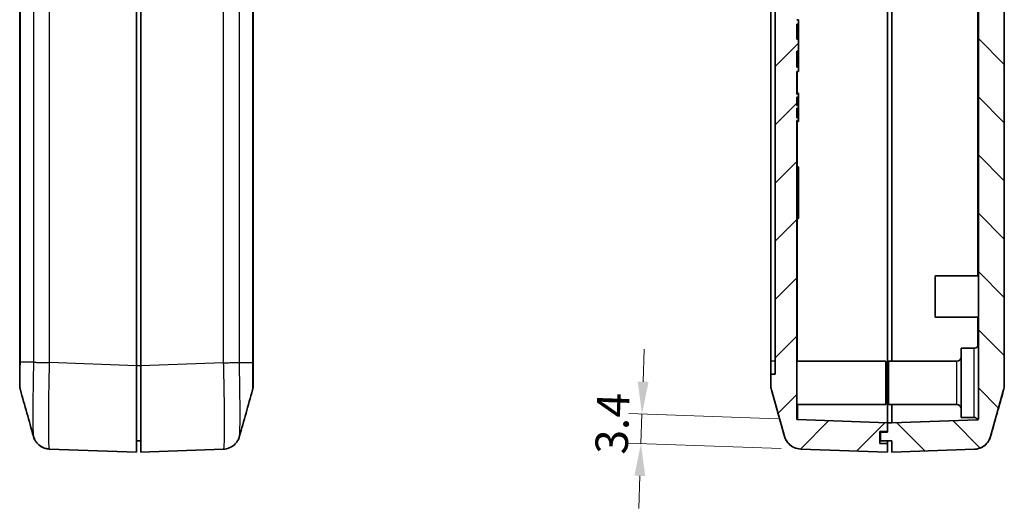
# Model space of a CAD drawing. Units: millimetres. Extents: x 0 to 2993, y 0 to 562.
# Drawn here: x 880 to 994, y 169 to 226 of the extents above; entities that cross this region are included whole.
import ezdxf

# ---------------------------------------------------------------- set-up
doc = ezdxf.new("R2010")
doc.units = ezdxf.units.MM
doc.header["$LTSCALE"] = 1.5
doc.layers.get('Defpoints').update_dxf_attribs({"lineweight": 25})
for name, color, linetype, lineweight in [('Dimension (ISO)', 7, 'Continuous', 18), ('Hatch (ISO)', 1, 'Continuous', 18), ('Visible (ISO)', 7, 'Continuous', 35), ('Visible Narrow (ISO)', 7, 'Continuous', 25)]:
    doc.layers.add(name, color=color, linetype=linetype, lineweight=lineweight)
doc.styles.add('Note Text (TK)', font='txt')
doc.dimstyles.new('Default - Method 1b (TK)', dxfattribs={"dimscale": 1.5, "dimtxt": 2.5, "dimasz": 2.5, "dimexe": 1, "dimexo": 1.5, "dimgap": 1, "dimtad": 1, "dimtoh": 1, "dimrnd": 1e-08, "dimdsep": 46, "dimtxsty": 'Note Text (TK)', "dimcen": 0.09, "dimdle": 5, "dimclrd": 100, "dimclre": 100, "dimclrt": 7, "dimadec": 1, "dimazin": 1, "dimtfac": 1, "dimtmove": 0, "dimatfit": 3, "dimfxl": 1, "dimtolj": 1, "dimlwd": -1, "dimlwe": -1, "dimarcsym": 0})

# ---------------------------------------------------------------- blocks, each defined once
blk = doc.blocks.new('*D39')
at = {"layer": 'Defpoints', "color": 0}
for p in [(969.72, 179.65), (951.61, 176.88), (970.08, 176.23)]:
    blk.add_point(p, dxfattribs=at)
at = {"layer": 'Dimension (ISO)', "color": 100}
for p, q in [((951.86, 184.02), (951.99, 187.77)), ((967.47, 179.73), (950.23, 180.33)), ((951.73, 180.28), (951.61, 176.88)), ((967.83, 176.31), (950.11, 176.93)), ((951.48, 173.13), (951.35, 169.38))]:
    blk.add_line(p, q, dxfattribs=at)
for points in [[(951.24, 184.05), (952.49, 184), (951.73, 180.28)], [(950.86, 173.15), (952.11, 173.11), (951.61, 176.88)]]:
    blk.add_solid(points, dxfattribs=at)
at = {"layer": 'Dimension (ISO)', "color": 7, "insert": (948.19, 175.64), "char_height": 3.75, "attachment_point": 4, "rotation": 88, "style": 'Note Text (TK)'}
blk.add_mtext('\\A1;3.4', dxfattribs=at)

msp = doc.modelspace()

# ---------------------------------------------------------------- hatches: boundary and pattern name
at = {"layer": 'Hatch (ISO)'}
h = msp.add_hatch(dxfattribs=at)
h.set_pattern_fill('ANSI31', color=256, scale=38.1, style=0)
h.set_pattern_definition([(45, (579.75, -12), (-3.367596, 3.367596), [])])
edge = h.paths.add_edge_path()
edge.add_line((980.1252, 176.8832), (979.2252, 176.8832))
edge.add_line((979.2252, 176.8832), (979.2252, 178.2832))
edge.add_line((979.2252, 178.2832), (980.1252, 178.2832))
edge.add_line((980.1252, 178.2832), (980.1252, 179.2852))
edge.add_line((980.1252, 179.2852), (969.7217, 179.6485))
edge.add_ellipse((969.7252, 179.7485), major_axis=(-0.0035, -0.0999), ratio=1, start_angle=272, end_angle=360, ccw=False)
edge.add_line((969.6252, 179.7485), (969.6252, 214.2083))
edge.add_line((969.6252, 214.2083), (969.8252, 214.2083))
edge.add_line((969.8252, 214.2083), (969.8252, 214.5472))
edge.add_line((969.8252, 214.5472), (969.6252, 214.5472))
edge.add_line((969.6252, 214.5472), (969.6252, 215.6352))
edge.add_line((969.6252, 215.6352), (969.8252, 215.6352))
edge.add_line((969.8252, 215.6352), (969.8252, 215.9741))
edge.add_line((969.8252, 215.9741), (969.6252, 215.9741))
edge.add_line((969.6252, 215.9741), (969.6252, 216.9194))
edge.add_line((969.6252, 216.9194), (969.8252, 216.9194))
edge.add_line((969.8252, 216.9194), (969.8252, 217.2583))
edge.add_line((969.8252, 217.2583), (969.6252, 217.2583))
edge.add_line((969.6252, 217.2583), (969.6252, 219.8832))
edge.add_line((969.6252, 219.8832), (969.8252, 219.8832))
edge.add_line((969.8252, 219.8832), (969.8252, 220.3832))
edge.add_line((969.8252, 220.3832), (969.6252, 220.3832))
edge.add_line((969.6252, 220.3832), (969.6252, 222.2367))
edge.add_line((969.6252, 222.2367), (969.8252, 222.2367))
edge.add_line((969.8252, 222.2367), (969.8252, 223.6478))
edge.add_line((969.8252, 223.6478), (969.6252, 223.6478))
edge.add_line((969.6252, 223.6478), (969.6252, 225.3832))
edge.add_line((969.6252, 225.3832), (969.8252, 225.3832))
edge.add_line((969.8252, 225.3832), (969.8252, 225.8832))
edge.add_line((969.8252, 225.8832), (969.6252, 225.8832))
edge.add_line((969.6252, 225.8832), (969.6252, 305.617))
edge.add_ellipse((969.7252, 305.617), major_axis=(-0.1, 0), ratio=1, start_angle=272, end_angle=360, ccw=False)
edge.add_line((969.7217, 305.7169), (970.6252, 305.7485))
edge.add_line((970.6252, 305.7485), (970.6252, 307.2832))
edge.add_line((970.6252, 307.2832), (969.5252, 307.2832))
edge.add_line((969.5252, 307.2832), (969.5252, 308.8832))
edge.add_line((969.5252, 308.8832), (970.6252, 308.8832))
edge.add_line((970.6252, 308.8832), (970.6252, 310.5514))
edge.add_line((970.6252, 310.5514), (970.0818, 310.5324))
edge.add_spline(control_points=[(970.0818, 310.5324), (969.9212, 310.5268), (969.7619, 310.5019), (969.4526, 310.4144), (969.3038, 310.3522), (968.9376, 310.1442), (968.7384, 309.9726), (968.417, 309.5628), (968.2979, 309.3284), (968.2271, 309.0778)], knot_values=[-0.25267851, -0.25267851, -0.25267851, -0.25267851, -0.20446815, -0.20446815, -0.15625779, -0.15625779, -0.07812889, -0.07812889, 0, 0, 0, 0], degree=3, periodic=0)
edge.add_line((968.2271, 309.0778), (966.7006, 303.6786))
edge.add_spline(control_points=[(966.7006, 303.6786), (966.6756, 303.5901), (966.6567, 303.5001), (966.6315, 303.3181), (966.6252, 303.2263), (966.6252, 303.1344)], knot_values=[-0.05512783, -0.05512783, -0.05512783, -0.05512783, -0.02756391, -0.02756391, 0, 0, 0, 0], degree=3, periodic=0)
edge.add_line((966.6252, 303.1344), (966.6252, 301.8832))
edge.add_line((966.6252, 301.8832), (967.1252, 301.8832))
edge.add_line((967.1252, 301.8832), (967.1252, 184.8832))
edge.add_line((967.1252, 184.8832), (966.6252, 184.8832))
edge.add_line((966.6252, 184.8832), (966.6252, 183.6319))
edge.add_spline(control_points=[(966.6252, 183.6319), (966.6252, 183.54), (966.6315, 183.4482), (966.6567, 183.2662), (966.6756, 183.1762), (966.7006, 183.0878)], knot_values=[-0.05512783, -0.05512783, -0.05512783, -0.05512783, -0.02756391, -0.02756391, 0, 0, 0, 0], degree=3, periodic=0)
edge.add_line((966.7006, 183.0878), (968.2271, 177.6886))
edge.add_spline(control_points=[(968.2271, 177.6886), (968.2708, 177.5339), (968.333, 177.3851), (968.4916, 177.1056), (968.5875, 176.9759), (968.8768, 176.6698), (969.0909, 176.5173), (969.5655, 176.3028), (969.8216, 176.243), (970.0818, 176.2339)], knot_values=[-0.25267851, -0.25267851, -0.25267851, -0.25267851, -0.20446815, -0.20446815, -0.15625779, -0.15625779, -0.07812889, -0.07812889, 0, 0, 0, 0], degree=3, periodic=0)
edge.add_line((970.0818, 176.2339), (980.1252, 175.8832))
edge.add_line((980.1252, 175.8832), (980.1252, 176.8832))
h = msp.add_hatch(dxfattribs=at)
h.set_pattern_fill('ANSI31', color=256, scale=38.1, angle=90.00021, style=0)
h.set_pattern_definition([(135.0002, (579.75, -12), (-3.367584, -3.36761), [])])
edge = h.paths.add_edge_path()
edge.add_spline(control_points=[(990.1685, 176.2164), (990.3291, 176.222), (990.4884, 176.247), (990.7977, 176.3345), (990.9465, 176.3967), (991.3127, 176.6046), (991.5119, 176.7762), (991.8333, 177.1861), (991.9524, 177.4205), (992.0232, 177.6711)], knot_values=[-0.25267851, -0.25267851, -0.25267851, -0.25267851, -0.20446815, -0.20446815, -0.15625779, -0.15625779, -0.07812889, -0.07812889, 0, 0, 0, 0], degree=3, periodic=0)
edge.add_line((992.0232, 177.6711), (993.5497, 183.0703))
edge.add_spline(control_points=[(993.5497, 183.0703), (993.5747, 183.1587), (993.5936, 183.2488), (993.6188, 183.4308), (993.6252, 183.5225), (993.6252, 183.6144)], knot_values=[-0.05512783, -0.05512783, -0.05512783, -0.05512783, -0.02756391, -0.02756391, 0, 0, 0, 0], degree=3, periodic=0)
edge.add_line((993.6252, 183.6144), (993.6252, 270.8832))
edge.add_line((993.6252, 270.8832), (993.3252, 270.8832))
edge.add_line((993.3252, 270.8832), (993.3252, 290.8832))
edge.add_line((993.3252, 290.8832), (993.6252, 290.8832))
edge.add_line((993.6252, 290.8832), (993.6252, 303.1519))
edge.add_spline(control_points=[(993.6252, 303.1519), (993.6252, 303.2438), (993.6188, 303.3356), (993.5936, 303.5176), (993.5747, 303.6076), (993.5497, 303.696)], knot_values=[-0.05512783, -0.05512783, -0.05512783, -0.05512783, -0.02756391, -0.02756391, 0, 0, 0, 0], degree=3, periodic=0)
edge.add_line((993.5497, 303.696), (992.0232, 309.0952))
edge.add_spline(control_points=[(992.0232, 309.0952), (991.9795, 309.2499), (991.9173, 309.3987), (991.7587, 309.6782), (991.6628, 309.8079), (991.3735, 310.114), (991.1594, 310.2665), (990.6848, 310.481), (990.4288, 310.5408), (990.1685, 310.5499)], knot_values=[-0.25267851, -0.25267851, -0.25267851, -0.25267851, -0.20446815, -0.20446815, -0.15625779, -0.15625779, -0.07812889, -0.07812889, 0, 0, 0, 0], degree=3, periodic=0)
edge.add_line((990.1685, 310.5499), (990.1252, 310.5514))
edge.add_line((990.1252, 310.5514), (990.1252, 308.8832))
edge.add_line((990.1252, 308.8832), (991.2252, 308.8832))
edge.add_line((991.2252, 308.8832), (991.2252, 307.2832))
edge.add_line((991.2252, 307.2832), (990.1252, 307.2832))
edge.add_line((990.1252, 307.2832), (990.1252, 305.7485))
edge.add_line((990.1252, 305.7485), (990.5286, 305.7344))
edge.add_ellipse((990.5252, 305.6345), major_axis=(0.0035, 0.0999), ratio=1, start_angle=272, end_angle=360, ccw=False)
edge.add_line((990.6252, 305.6345), (990.6252, 179.731))
edge.add_ellipse((990.5252, 179.731), major_axis=(0.1, 0), ratio=1, start_angle=272, end_angle=360, ccw=False)
edge.add_line((990.5286, 179.6311), (980.6252, 179.2852))
edge.add_line((980.6252, 179.2852), (980.1252, 179.2852))
edge.add_line((980.1252, 179.2852), (980.1252, 178.2832))
edge.add_line((980.1252, 178.2832), (980.1252, 178.1832))
edge.add_line((980.1252, 178.1832), (979.3252, 178.1832))
edge.add_line((979.3252, 178.1832), (979.3252, 177.1832))
edge.add_line((979.3252, 177.1832), (980.6252, 177.1832))
edge.add_line((980.6252, 177.1832), (980.6252, 175.8832))
edge.add_line((980.6252, 175.8832), (990.1685, 176.2164))

# ---------------------------------------------------------------- linework, layer by layer
at = {"layer": 'Visible (ISO)'}
for p, q in [((990.6252, 305.6345), (990.6252, 179.731)), ((967.1252, 301.8832), (967.1252, 184.8832)), ((893.2821, 300.8893), (893.2821, 185.8771)), ((893.7821, 185.8771), (893.7821, 300.8893)), ((879.7821, 300.4905), (879.7821, 186.2758)), ((966.6252, 186.3832), (966.6252, 300.3832)), ((980.1252, 299.4843), (980.1252, 185.8812)), ((980.1252, 299.4843), (980.1252, 185.8812)), ((906.7821, 186.2583), (906.7821, 297.1966)), ((980.6252, 186.3832), (980.6252, 297.3832)), ((993.6252, 183.6144), (993.6252, 270.8832)), ((969.8252, 225.8832), (969.6252, 225.8832)), ((969.8252, 225.3832), (969.8252, 225.8832)), ((969.6252, 223.6478), (969.6252, 225.3832)), ((969.6252, 225.3832), (969.8252, 225.3832)), ((969.6252, 224.5718), (969.8252, 224.5718)), ((969.8252, 225.3832), (969.8252, 224.5718)), ((969.8252, 223.6478), (969.8252, 224.5718)), ((969.8252, 223.6478), (969.6252, 223.6478)), ((969.8252, 222.2367), (969.8252, 223.6478)), ((969.6252, 220.3832), (969.6252, 222.2367)), ((969.6252, 222.2367), (969.8252, 222.2367)), ((969.8252, 221.2332), (969.8252, 222.2367)), ((969.6252, 221.2332), (969.8252, 221.2332)), ((969.6252, 221.1946), (969.8252, 221.1946)), ((969.8252, 221.1946), (969.8252, 221.2332)), ((969.8252, 221.1946), (969.8252, 220.3832)), ((969.8252, 220.3832), (969.6252, 220.3832)), ((969.6252, 217.2583), (969.6252, 219.8832)), ((969.6252, 219.8832), (969.8252, 219.8832)), ((969.8252, 219.8832), (969.8252, 220.3832)), ((969.6252, 217.3832), (969.8252, 217.3832)), ((969.6252, 217.294), (969.8252, 217.294)), ((969.8252, 217.2583), (969.6252, 217.2583)), ((969.6252, 215.9741), (969.6252, 216.9194)), ((969.6252, 216.9194), (969.8252, 216.9194)), ((969.8252, 217.294), (969.8252, 217.3832)), ((969.8252, 217.2583), (969.8252, 217.294)), ((969.8252, 216.9194), (969.8252, 217.2583)), ((969.8252, 216.9194), (969.8252, 216.8124)), ((969.8252, 216.8124), (969.8252, 216.4735)), ((969.8252, 216.4735), (969.8252, 216.099)), ((969.8252, 215.9741), (969.6252, 215.9741)), ((969.6252, 214.5472), (969.6252, 215.6352)), ((969.6252, 215.6352), (969.8252, 215.6352)), ((969.8252, 216.099), (969.8252, 215.9741)), ((969.8252, 215.6352), (969.8252, 215.9741)), ((969.8252, 215.6352), (969.8252, 215.4747)), ((969.8252, 215.4747), (969.8252, 215.0823)), ((969.8252, 214.5472), (969.6252, 214.5472)), ((969.6252, 179.7485), (969.6252, 214.2083)), ((969.6252, 214.2083), (969.8252, 214.2083)), ((969.6252, 214.1726), (969.8252, 214.1726)), ((969.6252, 214.1013), (969.8252, 214.1013)), ((969.8252, 215.0823), (969.8252, 214.6899)), ((969.8252, 214.6899), (969.8252, 214.5472)), ((969.8252, 214.2083), (969.8252, 214.5472)), ((969.8252, 214.1726), (969.8252, 214.2083)), ((969.8252, 214.1013), (969.8252, 214.1726)), ((969.6252, 208.8832), (969.8252, 208.8832)), ((969.8252, 208.8832), (969.8252, 202.8832)), ((969.6252, 202.8832), (969.8252, 202.8832)), ((985.6252, 191.4832), (985.6252, 196.2832)), ((990.6252, 196.2832), (985.6252, 196.2832)), ((990.6252, 191.4832), (985.6252, 191.4832)), ((988.6252, 179.8832), (988.6252, 187.8832)), ((990.1252, 187.8832), (988.6252, 187.8832)), ((879.7821, 186.2758), (879.7821, 183.6317)), ((893.2821, 185.8771), (893.2821, 175.8832)), ((893.7821, 175.8832), (893.7821, 185.8771)), ((906.7821, 183.6143), (906.7821, 186.2583)), ((966.6252, 186.3832), (966.6252, 184.8832)), ((969.6252, 186.3832), (979.9252, 186.3832)), ((979.9252, 186.3832), (979.9252, 181.3832)), ((980.1252, 179.2852), (980.1252, 185.8812)), ((980.1252, 185.8812), (980.1252, 179.2852)), ((980.2252, 181.3832), (980.2252, 186.3832)), ((988.1252, 186.3832), (980.2252, 186.3832)), ((967.1252, 184.8832), (966.6252, 184.8832)), ((966.6252, 184.8832), (966.6252, 183.6319)), ((879.7821, 183.6317), (879.7821, 183.6319)), ((966.7006, 183.0878), (968.2271, 177.6886)), ((992.0232, 177.6711), (993.5497, 183.0703)), ((969.6252, 181.3832), (979.9252, 181.3832)), ((988.1252, 181.3832), (980.2252, 181.3832)), ((980.6252, 181.3832), (980.6252, 179.2852)), ((990.1252, 179.8832), (988.6252, 179.8832)), ((980.1252, 179.2852), (969.7217, 179.6485)), ((980.1252, 178.2832), (980.1252, 179.2852)), ((980.6252, 179.2852), (980.1252, 179.2852)), ((980.1252, 179.2852), (980.1252, 178.1832)), ((990.5286, 179.6311), (980.6252, 179.2852)), ((979.2252, 176.8832), (979.2252, 178.2832)), ((979.2252, 178.2832), (980.1252, 178.2832)), ((979.3252, 178.2832), (979.3252, 178.1832)), ((980.1252, 178.1832), (979.3252, 178.1832)), ((979.3252, 178.1832), (979.3252, 177.1832)), ((893.7821, 177.1832), (893.2821, 177.1832)), ((980.1252, 176.8832), (979.2252, 176.8832)), ((979.3252, 177.1832), (980.6252, 177.1832)), ((980.1252, 177.1832), (980.1252, 176.8832)), ((980.1252, 175.8832), (980.1252, 176.8832)), ((980.6252, 177.1832), (980.6252, 175.8832)), ((883.2381, 176.2339), (893.2821, 175.8832)), ((893.7821, 175.8832), (903.3254, 176.2164)), ((970.0818, 176.2339), (980.1252, 175.8832)), ((980.6252, 175.8832), (990.1685, 176.2164))]:
    msp.add_line(p, q, dxfattribs=at)
for centre, radius, start, end in [((990.1252, 188.3832), 0.5, 270, 0), ((988.1252, 186.8832), 0.5, 270, 0), ((881.7821, 183.6317), 2, 180, 195.76907), ((904.7821, 183.6143), 2, 344.23093, 0), ((968.6252, 183.6317), 2, 180, 195.76907), ((991.6252, 183.6143), 2, 344.23093, 0), ((988.1252, 180.8832), 0.5, 0, 90), ((990.1252, 179.3832), 0.5, 30.382478, 90), ((969.7252, 179.7485), 0.1, 180, 268), ((990.5252, 179.731), 0.1, 272, 0)]:
    msp.add_arc(centre, radius, start, end, dxfattribs=at)
for points, knots in [([(966.6252, 183.6319), (966.6252, 183.54), (966.6315, 183.4482), (966.6567, 183.2662), (966.6756, 183.1762), (966.7006, 183.0878)], [-0.0551278262, -0.0551278262, -0.0551278262, -0.0551278262, -0.0275639131, -0.0275639131, 0, 0, 0, 0]), ([(993.5497, 183.0703), (993.5747, 183.1587), (993.5936, 183.2488), (993.6188, 183.4308), (993.6252, 183.5225), (993.6252, 183.6144)], [-0.0551278262, -0.0551278262, -0.0551278262, -0.0551278262, -0.0275639131, -0.0275639131, 0, 0, 0, 0]), ([(883.2381, 176.2339), (883.0235, 176.2414), (882.8127, 176.2853), (882.4289, 176.423), (882.2628, 176.5192), (881.9596, 176.7388), (881.8448, 176.8604), (881.6408, 177.1081), (881.5762, 177.2212), (881.4804, 177.4045), (881.451, 177.4757), (881.4055, 177.5954), (881.3901, 177.6438), (881.3748, 177.6954), (881.3721, 177.7048), (881.3695, 177.7139)], [0.000707979, 0.000707979, 0.000707979, 0.000707979, 0.0065518115, 0.0065518115, 0.0130355528, 0.0130355528, 0.021554973, 0.021554973, 0.0333538639, 0.0333538639, 0.0451527549, 0.0451527549, 0.0569516458, 0.0569516458, 0.0597024337, 0.0597024337, 0.0597024337, 0.0597024337]), ([(881.3695, 177.7139), (881.3805, 177.675), (881.394, 177.6303), (881.433, 177.5209), (881.458, 177.4563), (881.5374, 177.2913), (881.5903, 177.1905), (881.7796, 176.9301), (881.9158, 176.7636), (882.339, 176.4696), (882.5765, 176.3481), (882.9824, 176.2555), (883.1098, 176.2384), (883.238, 176.2339)], [1.1902868294, 1.1902868294, 1.1902868294, 1.1902868294, 1.2020841925, 1.2020841925, 1.2138815556, 1.2138815556, 1.2256789187, 1.2256789187, 1.2374762819, 1.2374762819, 1.2457805987, 1.2457805987, 1.249273645, 1.249273645, 1.249273645, 1.249273645]), ([(905.1946, 177.6965), (905.1837, 177.6575), (905.1701, 177.6129), (905.1311, 177.5035), (905.1061, 177.4389), (905.0267, 177.2739), (904.9739, 177.173), (904.7845, 176.9126), (904.6482, 176.7461), (904.2251, 176.4521), (903.9875, 176.3306), (903.5817, 176.238), (903.4543, 176.2209), (903.326, 176.2164)], [1.1902868996, 1.1902868996, 1.1902868996, 1.1902868996, 1.2020843666, 1.2020843666, 1.2138818336, 1.2138818336, 1.2256793007, 1.2256793007, 1.2374767677, 1.2374767677, 1.2457809206, 1.2457809206, 1.2492742348, 1.2492742348, 1.2492742348, 1.2492742348]), ([(968.2126, 177.7139), (968.2236, 177.675), (968.2371, 177.6303), (968.2761, 177.5209), (968.3011, 177.4563), (968.3805, 177.2913), (968.4333, 177.1905), (968.6227, 176.9301), (968.7589, 176.7636), (969.1821, 176.4696), (969.4196, 176.3481), (969.8255, 176.2555), (969.9529, 176.2384), (970.0811, 176.2339)], [1.1902868294, 1.1902868294, 1.1902868294, 1.1902868294, 1.2020841925, 1.2020841925, 1.2138815556, 1.2138815556, 1.2256789187, 1.2256789187, 1.2374762819, 1.2374762819, 1.2457805987, 1.2457805987, 1.249273645, 1.249273645, 1.249273645, 1.249273645]), ([(968.2271, 177.6886), (968.2708, 177.5339), (968.333, 177.3851), (968.4916, 177.1056), (968.5875, 176.9759), (968.8768, 176.6698), (969.0909, 176.5173), (969.5655, 176.3028), (969.8216, 176.243), (970.0818, 176.2339)], [-0.252678506, -0.252678506, -0.252678506, -0.252678506, -0.204468148, -0.204468148, -0.156257789, -0.156257789, -0.078128895, -0.078128895, 0, 0, 0, 0]), ([(990.1685, 176.2164), (990.3291, 176.222), (990.4884, 176.247), (990.7977, 176.3345), (990.9465, 176.3967), (991.3127, 176.6046), (991.5119, 176.7762), (991.8333, 177.1861), (991.9524, 177.4205), (992.0232, 177.6711)], [-0.252678506, -0.252678506, -0.252678506, -0.252678506, -0.204468148, -0.204468148, -0.156257789, -0.156257789, -0.078128895, -0.078128895, 0, 0, 0, 0]), ([(990.1692, 176.2165), (990.3837, 176.2239), (990.5946, 176.2678), (990.9783, 176.4056), (991.1445, 176.5017), (991.4476, 176.7213), (991.5625, 176.843), (991.7664, 177.0906), (991.831, 177.2038), (991.9269, 177.387), (991.9562, 177.4582), (992.0017, 177.5779), (992.0172, 177.6263), (992.0324, 177.678), (992.0351, 177.6874), (992.0377, 177.6965)], [0.0007084968, 0.0007084968, 0.0007084968, 0.0007084968, 0.0065523334, 0.0065523334, 0.0130361841, 0.0130361841, 0.0215558627, 0.0215558627, 0.03335465, 0.03335465, 0.0451534373, 0.0451534373, 0.0569522245, 0.0569522245, 0.0597024332, 0.0597024332, 0.0597024332, 0.0597024332])]:
    msp.add_open_spline(points, degree=3, knots=knots, dxfattribs=at)
for points in [[(881.3695, 177.7139), (880.8659, 179.506), (880.3627, 181.2985), (879.8573, 183.0882)], [(906.7068, 183.0707), (906.2014, 181.2811), (905.6982, 179.4885), (905.1946, 177.6965)], [(968.2126, 177.7139), (967.709, 179.506), (967.2058, 181.2985), (966.7004, 183.0882)], [(993.5499, 183.0707), (993.0445, 181.2811), (992.5413, 179.4885), (992.0377, 177.6965)], [(883.2381, 176.2339), (883.0709, 176.2398), (882.9046, 176.2668), (882.7442, 176.314)]]:
    msp.add_open_spline(points, degree=3, dxfattribs=at)
at = {"layer": 'Visible Narrow (ISO)'}
for p, q in [((903.3254, 300.556), (903.3254, 186.2104)), ((879.8575, 186.2787), (879.8575, 300.4876)), ((881.384, 300.4876), (881.384, 186.2787)), ((883.2387, 186.2278), (883.2387, 300.5385)), ((905.1801, 186.2612), (905.1801, 300.5051)), ((906.7066, 297.3084), (906.7066, 186.2612)), ((990.5286, 228.4832), (990.5286, 196.2832)), ((969.7217, 217.3832), (969.7217, 219.8832)), ((969.6252, 216.8124), (969.8252, 216.8124)), ((969.6252, 216.4735), (969.8252, 216.4735)), ((969.6252, 216.099), (969.8252, 216.099)), ((969.6252, 215.4747), (969.8252, 215.4747)), ((969.6252, 215.0823), (969.8252, 215.0823)), ((969.6252, 214.6899), (969.8252, 214.6899)), ((969.7217, 208.8832), (969.7217, 214.1013)), ((969.7217, 186.3832), (969.7217, 202.8832)), ((990.5286, 191.4832), (990.5286, 188.0879)), ((990.1252, 179.8832), (990.1252, 187.8832)), ((881.384, 186.2787), (879.8575, 186.2787)), ((893.2821, 185.8771), (883.2387, 186.2278)), ((893.7821, 185.8771), (893.2821, 185.8771)), ((903.326, 186.2104), (893.7821, 185.8771)), ((905.1801, 186.2612), (906.7066, 186.2612)), ((967.1252, 186.3832), (966.6252, 186.3832)), ((980.1252, 185.8812), (979.9252, 185.8882)), ((980.2252, 185.8812), (980.1252, 185.8812)), ((988.1252, 181.3832), (988.1252, 186.3832))]:
    msp.add_line(p, q, dxfattribs=at)
for centre, major_axis, start_param, end_param in [((969.7252, 186.2524), (0.0035, 6.6039), 2.39991016, 3.14157506), ((990.5252, 186.235), (0.0035, -6.6039), 0.00001815, 0.11918147)]:
    msp.add_ellipse(centre, major_axis=major_axis, ratio=0.00052783, start_param=start_param, end_param=end_param, dxfattribs=at)
for points, knots in [([(879.8575, 186.2787), (879.8325, 186.2783), (879.8136, 186.2778), (879.7885, 186.2768), (879.7822, 186.2763), (879.7821, 186.2758), (879.7821, 186.2758), (879.7821, 186.2758)], [-0.0548724523, -0.0548724523, -0.0548724523, -0.0548724523, -0.0273082995, -0.0273082995, 0, 0, 0.0002558258, 0.0002558258, 0.0002558258, 0.0002558258]), ([(879.8573, 183.0882), (879.8558, 183.0937), (879.8545, 183.1375), (879.8525, 183.2933), (879.8517, 183.3993), (879.8509, 183.6198), (879.8507, 183.716), (879.8505, 183.8879), (879.8504, 183.9577), (879.8504, 184.1767), (879.8506, 184.3383), (879.8514, 184.7884), (879.8522, 185.0916), (879.8546, 185.6938), (879.8559, 185.9873), (879.8575, 186.2787)], [-0.41085505, -0.41085505, -0.41085505, -0.41085505, -0.340125392, -0.340125392, -0.273961182, -0.273961182, -0.232608551, -0.232608551, -0.206763156, -0.206763156, -0.155072367, -0.155072367, -0.072367105, -0.072367105, 0, 0, 0, 0]), ([(881.3839, 186.2787), (881.3654, 185.4855), (881.3493, 184.6826), (881.325, 183.2221), (881.3162, 182.5616), (881.3065, 181.5514), (881.3038, 181.1799), (881.3015, 180.6151), (881.301, 180.4072), (881.301, 179.815), (881.3028, 179.4552), (881.3123, 178.6403), (881.3226, 178.2613), (881.3463, 177.859), (881.3572, 177.7582), (881.3695, 177.7142)], [-1.2492583, -1.2492583, -1.2492583, -1.2492583, -1.02751495, -1.02751495, -0.82763362, -0.82763362, -0.70270779, -0.70270779, -0.62462915, -0.62462915, -0.46847186, -0.46847186, -0.2186202, -0.2186202, -0.05970243, -0.05970243, -0.05970243, -0.05970243]), ([(881.384, 186.2787), (881.4411, 186.2745), (881.5304, 186.2702), (881.6473, 186.266), (881.7643, 186.2617), (881.909, 186.2575), (882.0743, 186.2533), (882.2396, 186.249), (882.4254, 186.2448), (882.6227, 186.2405), (882.8201, 186.2363), (883.0288, 186.232), (883.2387, 186.2278)], [0, 0, 0, 0, 0.25000324, 0.25000324, 0.25000324, 0.50000648, 0.50000648, 0.50000648, 0.75000972, 0.75000972, 0.75000972, 1.00001296, 1.00001296, 1.00001296, 1.00001296]), ([(883.2381, 176.2339), (883.2152, 176.2347), (883.1953, 176.3613), (883.1611, 176.895), (883.1481, 177.3358), (883.1363, 178.2847), (883.134, 178.7039), (883.134, 179.394), (883.1346, 179.6363), (883.1375, 180.2947), (883.1408, 180.7278), (883.1531, 181.9056), (883.1642, 182.6755), (883.1947, 184.3747), (883.2149, 185.3071), (883.2381, 186.2278)], [0.0007085, 0.0007085, 0.0007085, 0.0007085, 0.2186202, 0.2186202, 0.46847186, 0.46847186, 0.62462915, 0.62462915, 0.70270779, 0.70270779, 0.82763362, 0.82763362, 1.02751495, 1.02751495, 1.2485498, 1.2485498, 1.2485498, 1.2485498]), ([(903.326, 186.2103), (903.5358, 186.2146), (903.7443, 186.2188), (903.9414, 186.2231), (904.1387, 186.2273), (904.3246, 186.2315), (904.4898, 186.2358), (904.6551, 186.24), (904.7998, 186.2443), (904.9168, 186.2485), (905.0338, 186.2528), (905.123, 186.257), (905.1801, 186.2612)], [0.000264238, 0.000264238, 0.000264238, 0.000264238, 0.25000324, 0.25000324, 0.25000324, 0.50000648, 0.50000648, 0.50000648, 0.75000972, 0.75000972, 0.75000972, 1.000012959, 1.000012959, 1.000012959, 1.000012959]), ([(903.326, 186.2104), (903.3489, 185.3021), (903.3687, 184.3891), (903.403, 182.4952), (903.4159, 181.5388), (903.4278, 180.1188), (903.4301, 179.6074), (903.4301, 178.914), (903.4295, 178.6955), (903.4266, 178.1564), (903.4233, 177.8546), (903.411, 177.1634), (903.3998, 176.8329), (903.3694, 176.3479), (903.3492, 176.2173), (903.326, 176.2164)], [0.00070849, 0.00070849, 0.00070849, 0.00070849, 0.21874688, 0.21874688, 0.46874332, 0.46874332, 0.62499109, 0.62499109, 0.70311498, 0.70311498, 0.8281132, 0.8281132, 1.02811035, 1.02811035, 1.24927372, 1.24927372, 1.24927372, 1.24927372]), ([(905.1946, 177.6967), (905.2071, 177.7416), (905.2182, 177.8456), (905.239, 178.2053), (905.2479, 178.4896), (905.2577, 179.0834), (905.2603, 179.3426), (905.2626, 179.8053), (905.2631, 179.9928), (905.2631, 180.5878), (905.2613, 181.0265), (905.2518, 182.2446), (905.2415, 183.0649), (905.2143, 184.6925), (905.1984, 185.4788), (905.1802, 186.2612)], [-1.1902869, -1.1902869, -1.1902869, -1.1902869, -1.02811035, -1.02811035, -0.8281132, -0.8281132, -0.70311498, -0.70311498, -0.62499109, -0.62499109, -0.46874332, -0.46874332, -0.21874688, -0.21874688, 0, 0, 0, 0]), ([(906.7066, 186.2612), (906.7316, 186.2608), (906.7505, 186.2603), (906.7694, 186.2596), (906.7742, 186.2594), (906.7789, 186.259), (906.7801, 186.2588), (906.7813, 186.2587), (906.7816, 186.2586), (906.7819, 186.2585), (906.782, 186.2584), (906.7821, 186.2583), (906.7821, 186.2583), (906.7821, 186.2583)], [0, 0, 0, 0, 0.0275641609, 0.0275641609, 0.0413424447, 0.0413424447, 0.048231986, 0.048231986, 0.0516779778, 0.0516779778, 0.0548634479, 0.0548634479, 0.0551192738, 0.0551192738, 0.0551192738, 0.0551192738]), ([(906.7066, 186.2612), (906.7082, 185.9655), (906.7096, 185.6697), (906.7117, 185.1277), (906.7124, 184.8828), (906.7132, 184.5102), (906.7134, 184.3729), (906.7136, 184.1636), (906.7137, 184.0864), (906.7137, 183.8663), (906.7135, 183.7343), (906.7127, 183.4318), (906.7119, 183.2896), (906.7096, 183.1189), (906.7083, 183.0762), (906.7068, 183.0707)], [-0.413731778, -0.413731778, -0.413731778, -0.413731778, -0.340294387, -0.340294387, -0.274097303, -0.274097303, -0.232724125, -0.232724125, -0.206865889, -0.206865889, -0.155149417, -0.155149417, -0.072403061, -0.072403061, -0.00267015, -0.00267015, -0.00267015, -0.00267015])]:
    msp.add_open_spline(points, degree=3, knots=knots, dxfattribs=at)
msp.add_open_spline([(993.5497, 183.0703), (993.5498, 183.0704), (993.5498, 183.0705), (993.5499, 183.0707)], degree=3, dxfattribs=at)

# ---------------------------------------------------------------- dimensions: what is measured, and where the dimension line sits
at = {"layer": 'Dimension (ISO)', "color": 100}
dim = msp.add_linear_dim(base=(951.614, 176.8788), p1=(969.7217, 179.6485), p2=(970.0818, 176.2339), angle=88, dimstyle='Default - Method 1b (TK)', override={"dimgap": 1, "dimtoh": 0, "dimdec": 2, "dimtol": 0, "dimlim": 0, "dimtp": 0, "dimtm": 0, "dimtdec": 2, "dimtofl": 1, "dimatfit": 1}, dxfattribs=at)
dim.commit()
dim.dimension.update_dxf_attribs({"geometry": '*D39', "text_midpoint": (951.6733, 178.5778), "dimtype": 160})

doc.saveas('drawing.dxf')
